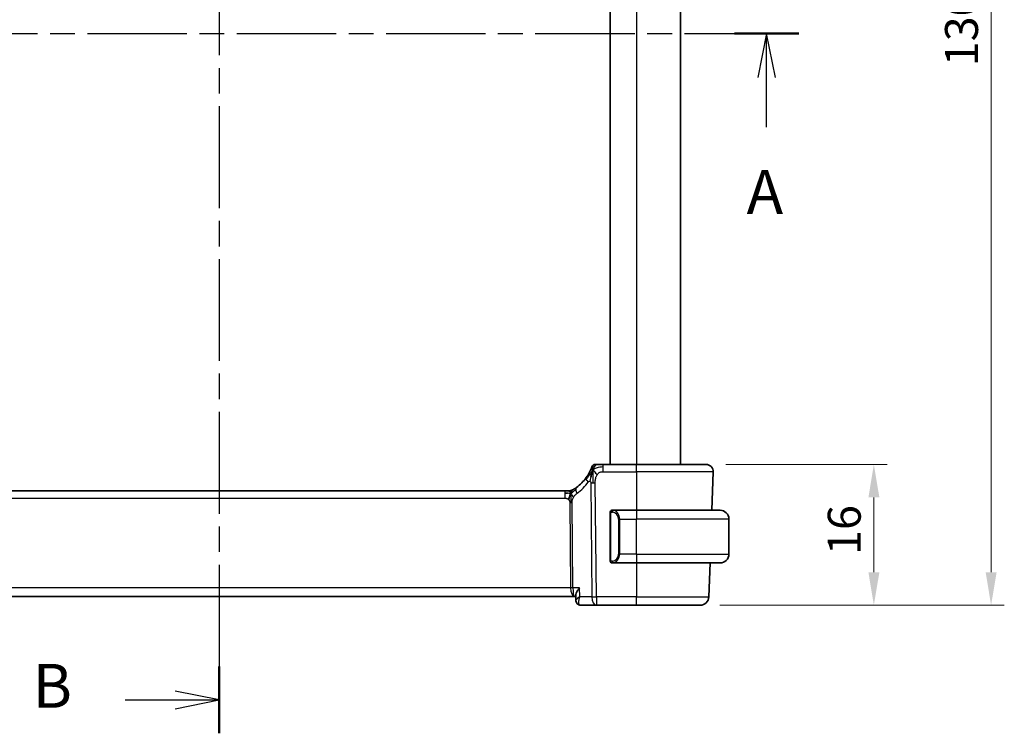
# Model space of a CAD drawing. Units: millimetres. Extents: x 22 to 2994, y 12 to 574.
# Drawn here: x 927 to 1039, y 299 to 380 of the extents above; entities that cross this region are included whole.
import ezdxf

# ---------------------------------------------------------------- set-up
doc = ezdxf.new("R2010")
doc.units = ezdxf.units.MM
doc.header["$LTSCALE"] = 1.5
doc.linetypes.add('CHAIN', pattern=[0.3543, 0.2362, -0.0295, 0.0591, -0.0295])
doc.layers.get('Defpoints').update_dxf_attribs({"lineweight": 25})
for name, color, linetype, lineweight in [('Dimension (ISO)', 7, 'Continuous', 18), ('Section Line (ISO)', 7, 'CHAIN', 25), ('Visible (ISO)', 7, 'Continuous', 35), ('Visible Narrow (ISO)', 7, 'Continuous', 25)]:
    doc.layers.add(name, color=color, linetype=linetype, lineweight=lineweight)
doc.styles.add('Note Text (TK)', font='txt')
doc.dimstyles.new('Default - Method 1b (TK)', dxfattribs={"dimscale": 1.5, "dimtxt": 2.5, "dimasz": 2.5, "dimexe": 1, "dimexo": 1.5, "dimgap": 1, "dimtad": 1, "dimtoh": 1, "dimrnd": 1e-08, "dimdsep": 46, "dimtxsty": 'Note Text (TK)', "dimcen": 0.09, "dimdle": 5, "dimclrd": 100, "dimclre": 100, "dimclrt": 7, "dimadec": 1, "dimazin": 1, "dimtfac": 1, "dimtmove": 0, "dimatfit": 3, "dimfxl": 0, "dimtolj": 1, "dimlwd": -1, "dimlwe": -1, "dimarcsym": 0})

# ---------------------------------------------------------------- blocks, each defined once
blk = doc.blocks.new('2dTransSection0')
at = {"layer": 'Section Line (ISO)', "linetype": 'CHAIN', "ltscale": 15.984377}
blk.add_line((147.152, 191.28), (213.111, 191.28), dxfattribs=at)
at = {"layer": 'Section Line (ISO)', "linetype": 'Continuous', "lineweight": 50}
blk.add_line((209.448, 191.28), (213.111, 191.28), dxfattribs=at)
at = {"layer": 'Section Line (ISO)', "linetype": 'Continuous'}
for p, q in [((211.28, 191.28), (210.78, 188.78)), ((211.28, 188.78), (211.28, 191.28)), ((211.78, 188.78), (211.28, 191.28)), ((211.28, 185.955), (211.28, 188.78))]:
    blk.add_line(p, q, dxfattribs=at)
at = {"layer": 'Section Line (ISO)', "insert": (210.143, 180.251), "char_height": 2.5, "attachment_point": 7, "style": 'Note Text (TK)'}
blk.add_mtext('A', dxfattribs=at)
blk = doc.blocks.new('2dTransSection1')
at = {"layer": 'Section Line (ISO)', "linetype": 'CHAIN', "ltscale": 16.351763}
blk.add_line((180.132, 230.603), (180.132, 151.495), dxfattribs=at)
at = {"layer": 'Section Line (ISO)', "linetype": 'Continuous', "lineweight": 50}
for p, q in [((180.132, 230.603), (180.132, 226.81)), ((180.132, 155.289), (180.132, 151.495))]:
    blk.add_line(p, q, dxfattribs=at)
at = {"layer": 'Section Line (ISO)', "linetype": 'Continuous'}
for p, q in [((180.132, 228.707), (177.632, 229.207)), ((174.784, 228.707), (177.632, 228.707)), ((177.632, 228.707), (180.132, 228.707)), ((177.632, 228.207), (180.132, 228.707)), ((180.132, 153.392), (177.632, 153.892)), ((174.784, 153.392), (177.632, 153.392)), ((177.632, 153.392), (180.132, 153.392)), ((177.632, 152.892), (180.132, 153.392))]:
    blk.add_line(p, q, dxfattribs=at)
at = {"layer": 'Section Line (ISO)', "char_height": 2.5, "attachment_point": 7, "style": 'Note Text (TK)'}
for insert in [(169.521, 227.479), (169.521, 152.164)]:
    blk.add_mtext('B', dxfattribs=dict(at, insert=insert))
blk = doc.blocks.new('*D39')
at = {"layer": 'Defpoints', "color": 0, "transparency": 16777216}
for p in [(1004.93, 329.56), (1024.01, 329.56), (1004.24, 313.56)]:
    blk.add_point(p, dxfattribs=at)
at = {"layer": 'Dimension (ISO)', "color": 100, "transparency": 16777216}
for p, q in [((1007.18, 329.56), (1025.51, 329.56)), ((1024.01, 317.31), (1024.01, 325.81)), ((1006.49, 313.56), (1025.51, 313.56))]:
    blk.add_line(p, q, dxfattribs=at)
for points in [[(1023.39, 325.81), (1024.64, 325.81), (1024.01, 329.56)], [(1023.39, 317.31), (1024.64, 317.31), (1024.01, 313.56)]]:
    blk.add_solid(points, dxfattribs=at)
at = {"layer": 'Dimension (ISO)', "color": 7, "transparency": 16777216, "insert": (1020.64, 319.27), "char_height": 3.75, "attachment_point": 4, "rotation": 90, "style": 'Note Text (TK)'}
blk.add_mtext('\\A1;16', dxfattribs=at)
blk = doc.blocks.new('*D41')
at = {"layer": 'Defpoints', "color": 0, "transparency": 16777216}
for p in [(1004.24, 443.56), (1004.24, 313.56), (1037.35, 313.56)]:
    blk.add_point(p, dxfattribs=at)
at = {"layer": 'Dimension (ISO)', "color": 100, "transparency": 16777216}
for p, q in [((1006.49, 443.56), (1038.85, 443.56)), ((1037.35, 439.81), (1037.35, 317.31)), ((1006.49, 313.56), (1038.85, 313.56))]:
    blk.add_line(p, q, dxfattribs=at)
for points in [[(1036.73, 439.81), (1037.98, 439.81), (1037.35, 443.56)], [(1036.73, 317.31), (1037.98, 317.31), (1037.35, 313.56)]]:
    blk.add_solid(points, dxfattribs=at)
at = {"layer": 'Dimension (ISO)', "color": 7, "transparency": 16777216, "insert": (1033.98, 374.85), "char_height": 3.75, "attachment_point": 4, "rotation": 90, "style": 'Note Text (TK)'}
blk.add_mtext('\\A1;130', dxfattribs=at)

msp = doc.modelspace()

# ---------------------------------------------------------------- linework, layer by layer
at = {"layer": 'Visible (ISO)'}
for p, q in [((994.0134, 427.5602), (994.0134, 329.5602)), ((1002.0134, 427.5602), (1002.0134, 329.5602)), ((997.0134, 329.5602), (993.2032, 329.5602)), ((997.0134, 329.5602), (1004.935, 329.5602)), ((1005.7345, 328.7323), (1005.5818, 324.3602)), ((988.8364, 326.5602), (910.1903, 326.5602)), ((988.8364, 326.5602), (989.1899, 326.5602)), ((989.1899, 326.5602), (989.3364, 326.5602)), ((994.0134, 323.986), (994.0134, 318.7345)), ((997.0134, 324.3602), (994.3074, 324.3602)), ((997.0134, 324.3602), (1006.5134, 324.3602)), ((1007.5134, 319.3602), (1007.5134, 323.3602)), ((994.3098, 318.3602), (997.0134, 318.3602)), ((1006.5134, 318.3602), (997.0134, 318.3602)), ((1005.3723, 318.3602), (1005.2384, 314.5254)), ((909.1008, 314.5602), (989.926, 314.5602)), ((989.926, 314.5602), (990.0874, 314.5602)), ((990.1065, 314.11), (990.0821, 314.6854)), ((990.6652, 313.5602), (992.4356, 313.5602)), ((992.4356, 313.5602), (997.0134, 313.5602)), ((1004.239, 313.5602), (997.0134, 313.5602))]:
    msp.add_line(p, q, dxfattribs=at)
for centre, radius, start, end in [((992.3028, 329.1602), 0.4, 125.10149, 160.20298), ((992.3028, 329.1602), 0.4, 90, 125.10149), ((1004.935, 328.7602), 0.8, 358, 90), ((987.2219, 330.9892), 5, 306.253953, 324.245822), ((989.3364, 327.3602), 0.8, 270, 285.11401), ((989.3364, 327.3602), 0.8, 285.11401, 300.22802), ((994.2134, 324.1602), 0.2, 135, 180), ((994.2134, 324.1602), 0.2, 90, 135), ((1006.5134, 323.3602), 1, 0, 90), ((1006.5134, 319.3602), 1, 270, 0), ((994.2134, 318.5602), 0.2, 180, 225), ((994.2134, 318.5602), 0.2, 225, 270), ((1004.239, 314.5602), 1, 270, 358)]:
    msp.add_arc(centre, radius, start, end, dxfattribs=at)
for points, knots in [([(992.5399, 329.5602), (992.5094, 329.5602), (992.4812, 329.5602), (992.456, 329.5602), (992.4308, 329.5602), (992.4086, 329.5602), (992.3898, 329.5602), (992.371, 329.5602), (992.3557, 329.5602), (992.3436, 329.5602), (992.3314, 329.5602), (992.3224, 329.5602), (992.3162, 329.5602), (992.3099, 329.5602), (992.3064, 329.5602), (992.3046, 329.5602), (992.3037, 329.5602), (992.3032, 329.5602), (992.303, 329.5602), (992.3028, 329.5602), (992.3028, 329.5602), (992.3028, 329.5602)], [0.5, 0.5, 0.5, 0.5, 0.583465013, 0.583465013, 0.583465013, 0.666791207, 0.666791207, 0.666791207, 0.750051142, 0.750051142, 0.750051142, 0.8333168, 0.8333168, 0.8333168, 0.916660214, 0.916660214, 0.916660214, 0.958865005, 0.958865005, 0.958865005, 1, 1, 1, 1]), ([(993.2032, 329.5602), (993.1677, 329.5602), (993.1319, 329.5602), (993.0945, 329.5602), (993.0571, 329.5602), (993.0182, 329.5602), (992.9793, 329.5602), (992.9405, 329.5602), (992.9017, 329.5602), (992.863, 329.5602), (992.8242, 329.5602), (992.7856, 329.5602), (992.7478, 329.5602), (992.71, 329.5602), (992.673, 329.5602), (992.6381, 329.5602), (992.6032, 329.5602), (992.5703, 329.5602), (992.5399, 329.5602)], [0, 0, 0, 0, 0.083334264, 0.083334264, 0.083334264, 0.166671261, 0.166671261, 0.166671261, 0.250008228, 0.250008228, 0.250008228, 0.333342398, 0.333342398, 0.333342398, 0.416671009, 0.416671009, 0.416671009, 0.5, 0.5, 0.5, 0.5]), ([(991.7746, 328.9221), (991.7541, 328.8769), (991.7314, 328.8287), (991.7069, 328.7789), (991.6825, 328.7295), (991.6563, 328.6785), (991.629, 328.6275), (991.6018, 328.5767), (991.5734, 328.5258), (991.5444, 328.476), (991.5154, 328.4262), (991.4859, 328.3774), (991.4564, 328.3304), (991.4424, 328.308), (991.4283, 328.2861), (991.4143, 328.2645), (991.3987, 328.2406), (991.3832, 328.2171), (991.3677, 328.1941), (991.3383, 328.1504), (991.309, 328.1085), (991.2796, 328.0676)], [0.5, 0.5, 0.5, 0.5, 0.583835314, 0.583835314, 0.583835314, 0.667121551, 0.667121551, 0.667121551, 0.750155388, 0.750155388, 0.750155388, 0.833224624, 0.833224624, 0.833224624, 0.872699102, 0.872699102, 0.872699102, 0.916565614, 0.916565614, 0.916565614, 1, 1, 1, 1]), ([(991.9264, 329.2957), (991.9264, 329.2957), (991.9264, 329.2957), (991.9253, 329.2927), (991.9242, 329.2896), (991.9221, 329.2837), (991.9183, 329.2732), (991.9144, 329.2628), (991.9089, 329.2478), (991.9014, 329.2278), (991.8939, 329.2078), (991.8843, 329.1827), (991.8725, 329.1528), (991.8604, 329.1222), (991.8459, 329.0865), (991.8292, 329.0467), (991.813, 329.0084), (991.7948, 328.9665), (991.7746, 328.9221)], [0, 0, 0, 0, 0.083259643, 0.083259643, 0.083259643, 0.166517744, 0.166517744, 0.166517744, 0.249776616, 0.249776616, 0.249776616, 0.333038576, 0.333038576, 0.333038576, 0.417993186, 0.417993186, 0.417993186, 0.5, 0.5, 0.5, 0.5]), ([(991.9578, 328.7046), (991.9454, 328.666), (991.8953, 328.5022), (991.837, 328.2803), (991.7961, 328.1128)], [0.221382798, 0.221382798, 0.221382798, 0.221382798, 0.333333333, 0.666666667, 0.666666667, 0.666666667, 0.666666667]), ([(989.3364, 326.5602), (989.4102, 326.5602), (989.4849, 326.571), (989.6161, 326.6084), (989.6747, 326.6326), (989.729, 326.6632)], [0, 0, 0, 0, 0.0221816148, 0.0221816148, 0.0409243237, 0.0409243237, 0.0409243237, 0.0409243237]), ([(989.8533, 326.7376), (989.8348, 326.7262), (989.8194, 326.7168), (989.8057, 326.7085), (989.7918, 326.7001), (989.7796, 326.6929), (989.7702, 326.6873), (989.7608, 326.6817), (989.7541, 326.6778), (989.7495, 326.6751), (989.7449, 326.6724), (989.7422, 326.6708), (989.7408, 326.67), (989.7394, 326.6692), (989.7392, 326.6691), (989.7391, 326.669)], [0.5, 0.5, 0.5, 0.5, 0.599693414, 0.599693414, 0.599693414, 0.700184796, 0.700184796, 0.700184796, 0.800594404, 0.800594404, 0.800594404, 0.900170657, 0.900170657, 0.900170657, 1, 1, 1, 1]), ([(990.1787, 326.9572), (990.1613, 326.9443), (990.1428, 326.9309), (990.1213, 326.9156), (990.0998, 326.9003), (990.0752, 326.8832), (990.0516, 326.8669), (990.028, 326.8507), (990.0052, 326.8354), (989.9825, 326.8203), (989.9591, 326.8048), (989.9356, 326.7896), (989.9129, 326.7751), (989.8914, 326.7613), (989.8713, 326.7487), (989.8533, 326.7376)], [0, 0, 0, 0, 0.100049346, 0.100049346, 0.100049346, 0.200168387, 0.200168387, 0.200168387, 0.300146802, 0.300146802, 0.300146802, 0.402885857, 0.402885857, 0.402885857, 0.5, 0.5, 0.5, 0.5]), ([(994.0134, 324.1602), (994.0134, 324.1602), (994.0134, 324.1602), (994.0134, 324.1596), (994.0134, 324.159), (994.0134, 324.1578), (994.0134, 324.1558), (994.0134, 324.1538), (994.0134, 324.1509), (994.0134, 324.1472), (994.0134, 324.1434), (994.0134, 324.1388), (994.0134, 324.1333), (994.0134, 324.1277), (994.0134, 324.1213), (994.0134, 324.1143)], [0, 0, 0, 0, 0.100267749, 0.100267749, 0.100267749, 0.198470645, 0.198470645, 0.198470645, 0.296516219, 0.296516219, 0.296516219, 0.396280778, 0.396280778, 0.396280778, 0.5, 0.5, 0.5, 0.5]), ([(994.0134, 324.1143), (994.0134, 324.1025), (994.0134, 324.0885), (994.0134, 324.0738), (994.0134, 324.0594), (994.0134, 324.0442), (994.0134, 324.0291), (994.0134, 324.0273), (994.0134, 324.0255), (994.0134, 324.0238), (994.0134, 324.0107), (994.0134, 323.998), (994.0134, 323.986)], [0.5, 0.5, 0.5, 0.5, 0.669989404, 0.669989404, 0.669989404, 0.836566079, 0.836566079, 0.836566079, 0.856225759, 0.856225759, 0.856225759, 1, 1, 1, 1]), ([(994.2808, 324.3602), (994.2746, 324.3602), (994.2678, 324.3602), (994.261, 324.3602), (994.2548, 324.3602), (994.2486, 324.3602), (994.2433, 324.3602), (994.2378, 324.3602), (994.2333, 324.3602), (994.2294, 324.3602), (994.2251, 324.3602), (994.2218, 324.3602), (994.2191, 324.3602), (994.2149, 324.3602), (994.214, 324.3602), (994.2134, 324.3602)], [0.258273118, 0.258273118, 0.258273118, 0.258273118, 0.393143911, 0.393143911, 0.393143911, 0.516901466, 0.516901466, 0.516901466, 0.642015716, 0.642015716, 0.642015716, 0.782669876, 0.782669876, 0.782669876, 1, 1, 1, 1]), ([(994.3074, 324.3602), (994.3059, 324.3602), (994.304, 324.3602), (994.3016, 324.3602), (994.2961, 324.3603), (994.289, 324.3602), (994.2808, 324.3602)], [0.000000157, 0.000000157, 0.000000157, 0.000000157, 0.07789573, 0.07789573, 0.07789573, 0.258273118, 0.258273118, 0.258273118, 0.258273118]), ([(994.0134, 318.7345), (994.0134, 318.7287), (994.0134, 318.7229), (994.0134, 318.7168), (994.0134, 318.7108), (994.0134, 318.7046), (994.0134, 318.6983), (994.0134, 318.6919), (994.0134, 318.6854), (994.0134, 318.6789), (994.0134, 318.6723), (994.0134, 318.6657), (994.0134, 318.6593), (994.0134, 318.6527), (994.0134, 318.6464), (994.0134, 318.6403), (994.0134, 318.6341), (994.0134, 318.6282), (994.0134, 318.6226), (994.0134, 318.6169), (994.0134, 318.6115), (994.0134, 318.6066)], [0, 0, 0, 0, 0.071870675, 0.071870675, 0.071870675, 0.142502949, 0.142502949, 0.142502949, 0.212568705, 0.212568705, 0.212568705, 0.282687692, 0.282687692, 0.282687692, 0.353484447, 0.353484447, 0.353484447, 0.42564648, 0.42564648, 0.42564648, 0.5, 0.5, 0.5, 0.5]), ([(994.0134, 318.6066), (994.0134, 318.6007), (994.0134, 318.5952), (994.0134, 318.5903), (994.0134, 318.5854), (994.0134, 318.581), (994.0134, 318.5773), (994.0134, 318.5736), (994.0134, 318.5706), (994.0134, 318.5682), (994.0134, 318.5658), (994.0134, 318.564), (994.0134, 318.5628), (994.0134, 318.5626), (994.0134, 318.5623), (994.0134, 318.5621), (994.0134, 318.5613), (994.0134, 318.5609), (994.0134, 318.5606), (994.0134, 318.5603), (994.0134, 318.5602), (994.0134, 318.5602)], [0.5, 0.5, 0.5, 0.5, 0.58502424, 0.58502424, 0.58502424, 0.669471814, 0.669471814, 0.669471814, 0.753247815, 0.753247815, 0.753247815, 0.836265221, 0.836265221, 0.836265221, 0.854434967, 0.854434967, 0.854434967, 0.91835525, 0.91835525, 0.91835525, 1, 1, 1, 1]), ([(994.2134, 318.3602), (994.2138, 318.3602), (994.2145, 318.3602), (994.2176, 318.3602), (994.2197, 318.3602), (994.2223, 318.3602), (994.2256, 318.3602), (994.2285, 318.3602), (994.2319, 318.3602), (994.2358, 318.3602), (994.2396, 318.3602), (994.244, 318.3602), (994.2488, 318.3602), (994.2537, 318.3602), (994.259, 318.3602), (994.2642, 318.3602), (994.2699, 318.3602), (994.2755, 318.3602), (994.2808, 318.3602)], [0, 0, 0, 0, 0.19035453, 0.19035453, 0.19035453, 0.313863222, 0.313863222, 0.313863222, 0.421406083, 0.421406083, 0.421406083, 0.523967972, 0.523967972, 0.523967972, 0.628134753, 0.628134753, 0.628134753, 0.741726882, 0.741726882, 0.741726882, 0.741726882]), ([(994.2808, 318.3602), (994.2862, 318.3602), (994.2911, 318.3603), (994.2955, 318.3602), (994.3005, 318.3602), (994.3048, 318.3602), (994.3074, 318.3602)], [0.741726882, 0.741726882, 0.741726882, 0.741726882, 0.860546319, 0.860546319, 0.860546319, 1, 1, 1, 1]), ([(990.0821, 314.6854), (990.0821, 314.6859), (990.0821, 314.6864), (990.0799, 314.7446), (990.0972, 314.8288), (990.1899, 315.0315), (990.2447, 315.1256), (990.3727, 315.3191), (990.4472, 315.4202), (990.5293, 315.5232), (990.5301, 315.5243), (990.531, 315.5254)], [-0.141272051, -0.141272051, -0.141272051, -0.141272051, -0.140792046, -0.140792046, -0.084258687, -0.084258687, -0.042210492, -0.042210492, 0, 0, 0.000454183, 0.000454183, 0.000454183, 0.000454183]), ([(990.1169, 314.0144), (990.1145, 314.0256), (990.1125, 314.0369), (990.1084, 314.066), (990.1068, 314.084), (990.106, 314.1018)], [0.05439251518, 0.05439251518, 0.05439251518, 0.05439251518, 0.0580096229, 0.0580096229, 0.06379364587, 0.06379364587, 0.06379364587, 0.06379364587]), ([(990.4197, 313.6173), (990.3636, 313.6444), (990.3113, 313.6815), (990.2255, 313.7681), (990.1904, 313.8185), (990.1376, 313.9271), (990.1199, 313.9867), (990.1089, 314.0645), (990.1072, 314.0833), (990.1063, 314.1019)], [0, 0, 0, 0, 0.0191477, 0.0191477, 0.0377160311, 0.0377160311, 0.056716862, 0.056716862, 0.0627408283, 0.0627408283, 0.0627408283, 0.0627408283]), ([(990.6652, 313.5602), (990.6042, 313.5602), (990.5422, 313.5709), (990.4622, 313.5983), (990.4406, 313.6072), (990.4197, 313.6173)], [0, 0, 0, 0, 0.0192191277, 0.0192191277, 0.0265346708, 0.0265346708, 0.0265346708, 0.0265346708])]:
    msp.add_open_spline(points, degree=3, knots=knots, dxfattribs=at)
for points in [[(992.0305, 328.9108), (992.0057, 328.8468), (991.9822, 328.7808), (991.9578, 328.7046)], [(992.0305, 328.9108), (992.0649, 328.89), (992.1395, 328.8396), (992.2835, 328.7139), (992.4278, 328.5029), (992.5145, 328.3753)], [(989.1354, 326.3032), (989.0525, 326.3114), (988.952, 326.316), (988.8364, 326.316)], [(989.5302, 326.2835), (989.507, 326.2359), (989.4625, 326.1376), (989.3863, 325.9141), (989.3068, 325.7019), (989.2595, 325.593)]]:
    msp.add_open_spline(points, degree=3, dxfattribs=at)
at = {"layer": 'Visible Narrow (ISO)'}
for p, q in [((997.0134, 427.5602), (997.0134, 329.5602)), ((993.2032, 329.316), (993.2032, 329.5602)), ((997.0134, 328.7323), (997.0134, 329.5602)), ((993.2032, 328.7323), (993.2032, 329.316)), ((993.2032, 328.7323), (997.0134, 328.7323)), ((1005.7345, 328.7323), (997.0134, 328.7323)), ((997.0134, 328.7323), (997.0134, 324.3602)), ((991.7963, 327.4587), (991.9214, 314.5254)), ((992.4356, 314.5254), (992.3105, 327.4587)), ((988.8364, 326.5602), (988.8364, 326.316)), ((988.8364, 326.316), (988.8364, 325.7323)), ((910.1903, 325.7323), (988.8364, 325.7323)), ((989.4172, 325.1949), (989.5107, 315.5254)), ((989.7678, 315.5254), (989.6743, 325.1949)), ((994.0134, 323.986), (994.0286, 323.986)), ((994.0286, 323.986), (994.072, 323.986)), ((994.072, 318.7345), (994.072, 323.986)), ((997.0134, 324.3602), (997.0134, 323.3602)), ((995.0962, 323.3602), (994.9548, 323.3602)), ((994.9548, 323.3602), (994.9548, 319.3602)), ((995.0962, 319.3602), (995.0962, 323.3602)), ((995.0962, 323.3602), (997.0134, 323.3602)), ((997.0134, 319.3602), (997.0134, 323.3602)), ((1007.5134, 323.3602), (997.0134, 323.3602)), ((995.0962, 319.3602), (994.9548, 319.3602)), ((997.0134, 319.3602), (995.0962, 319.3602)), ((997.0134, 319.3602), (997.0134, 318.3602)), ((997.0134, 319.3602), (1007.5134, 319.3602)), ((994.0286, 318.7345), (994.0134, 318.7345)), ((994.072, 318.7345), (994.0286, 318.7345)), ((997.0134, 318.3602), (997.0134, 314.5254)), ((989.5107, 315.5254), (909.516, 315.5254)), ((989.5707, 315.0428), (989.5704, 315.0428)), ((990.531, 315.5254), (989.7678, 315.5254)), ((990.5735, 314.5254), (990.531, 315.5254)), ((990.1593, 314.2065), (990.1593, 314.2066)), ((991.9214, 314.5254), (990.5735, 314.5254)), ((992.4356, 314.5254), (992.4356, 313.5602)), ((997.0134, 314.5254), (992.4356, 314.5254)), ((997.0134, 314.5254), (1005.2384, 314.5254)), ((997.0134, 313.5602), (997.0134, 314.5254))]:
    msp.add_line(p, q, dxfattribs=at)
for centre, radius, start, end in [((986.8106, 330.9613), 5.8, 306.253953, 324.245822), ((994.1548, 323.3602), 0.8, 0, 82.364618), ((994.1548, 319.3602), 0.8, 277.635382, 0)]:
    msp.add_arc(centre, radius, start, end, dxfattribs=at)
for centre, major_axis, ratio, start_param, end_param in [((991.9288, 327.6002), (-0.6492, 0.4674), 0.35818102, 0, 0.58133894), ((991.9288, 327.6002), (-0.6492, 0.4674), 0.35818102, 0.58133894, 1.16267788), ((992.3105, 327.4936), (-1, -0.0097), 0.03489787, 1.03037673, 1.30041775), ((992.3105, 327.4936), (-1, -0.0097), 0.03489787, 1.30041775, 1.57045878), ((990.6518, 326.312), (-0.4731, 0.6451), 0.45285744, 0, 0.64562142), ((990.6518, 326.312), (0.4731, -0.6451), 0.45285744, 3.78721407, 4.43283549), ((989.4172, 325.1775), (-0.5, -0.0048), 0.03489787, 4.44201041, 4.71205143), ((989.4172, 325.1775), (-0.5, -0.0048), 0.03489787, 4.17196939, 4.44201041), ((994.4025, 324.1532), (-0.0266, -0.1982), 0.70395113, 4.06812727, 4.80647995), ((994.4025, 324.1532), (0.0266, 0.1982), 0.70395113, 0.18818194, 0.92653462), ((994.2962, 323.3602), (0, 1), 0.8, 4.71238898, 6.14992275), ((994.2962, 319.3602), (0, 1), 0.8, 3.27485521, 4.71238898), ((994.4025, 318.5673), (0.0266, -0.1982), 0.70395113, 4.61829801, 5.35665069), ((994.4025, 318.5673), (0.0266, -0.1982), 0.70395113, 5.35665069, 6.09500337), ((989.5107, 315.5079), (-0.5, -0.0048), 0.03489787, 4.17196939, 4.71205143), ((989.926, 315.5602), (0, -1), 0.41547595, 4.74729557, 6.28318531), ((989.926, 315.5602), (0, 1), 0.15822807, 1.60570291, 3.14159265), ((992.4356, 314.5602), (1, 0.0097), 0.03489787, 4.17196939, 4.71205143), ((992.4356, 314.5602), (0, -1), 0.51449576, 4.74729557, 6.28318531), ((990.6369, 314.0671), (-0.2174, -0.4502), 0.92813073, 6.18905112, 6.28325254), ((990.6369, 314.0671), (-0.2174, -0.4502), 0.92813073, 0.00011603, 0.38961645), ((990.6457, 314.57), (0.0239, -1.0097), 0.42496307, 6.10829534, 6.27312151)]:
    msp.add_ellipse(centre, major_axis=major_axis, ratio=ratio, start_param=start_param, end_param=end_param, dxfattribs=at)
for points in [[(992.0305, 328.9108), (992.0678, 329.0072), (992.1435, 329.175), (992.3072, 329.434), (992.4603, 329.5602), (992.5399, 329.5602)], [(992.0305, 328.9108), (992.0316, 328.9522), (992.0341, 329.0306), (992.0401, 329.144), (992.0489, 329.2599), (992.0617, 329.3807), (992.0721, 329.4831), (992.0725, 329.4857), (992.0728, 329.4875)], [(992.0305, 328.9108), (992.0052, 328.8841), (991.9563, 328.8279), (991.8782, 328.7251), (991.7832, 328.5881), (991.6531, 328.3929), (991.4763, 328.1231), (991.3622, 327.9547), (991.2943, 327.8631)], [(992.0305, 328.9108), (991.9961, 328.9316), (991.9321, 328.9618), (991.8588, 329.0189), (991.7992, 328.9763), (991.7746, 328.9221)], [(992.0305, 328.9108), (992.0293, 328.8611), (992.0275, 328.7556), (992.0271, 328.5538), (992.0318, 328.2772), (992.0404, 327.8505), (992.0425, 327.5925), (992.0438, 327.4574)], [(992.0305, 328.9108), (992.0559, 328.9375), (992.1083, 328.9882), (992.2038, 329.0632), (992.3351, 329.1438), (992.5317, 329.234), (992.8358, 329.3135), (993.0699, 329.316), (993.2032, 329.316)], [(991.7961, 328.1128), (991.7553, 327.9452), (991.7171, 327.7763), (991.6981, 327.6517)], [(989.5302, 326.2835), (989.5046, 326.2756), (989.4519, 326.2672), (989.3484, 326.2712), (989.2182, 326.295), (989.1354, 326.3032)], [(989.5302, 326.2835), (989.505, 326.3161), (989.4544, 326.3771), (989.3511, 326.4961), (989.2475, 326.5602), (989.1899, 326.5602)], [(989.5302, 326.2835), (989.5293, 326.3175), (989.5285, 326.3784), (989.5297, 326.4558), (989.5326, 326.5239), (989.5397, 326.582), (989.5429, 326.5856), (989.545, 326.5879)], [(989.5302, 326.2835), (989.5533, 326.3311), (989.6018, 326.4209), (989.6909, 326.5834), (989.7871, 326.6966), (989.8533, 326.7376)], [(989.5302, 326.2835), (989.5506, 326.2898), (989.5908, 326.3071), (989.6627, 326.3549), (989.755, 326.431), (989.9032, 326.559), (990.0339, 326.6524), (990.0982, 326.6984)], [(989.5302, 326.2835), (989.5553, 326.2509), (989.6041, 326.1855), (989.6825, 326.0305), (989.7701, 325.8851), (989.8322, 325.8134)], [(989.5302, 326.2835), (989.531, 326.2495), (989.5335, 326.1743), (989.5381, 326.0229), (989.5428, 325.8082), (989.5489, 325.4912), (989.5496, 325.2943), (989.5506, 325.1956)], [(994.0877, 324.2625), (994.0738, 324.2535), (994.0504, 324.233), (994.0212, 324.1782), (994.0134, 324.1339), (994.0134, 324.1143)], [(994.0877, 324.2625), (994.075, 324.2448), (994.054, 324.2056), (994.0299, 324.1023), (994.0286, 324.0226), (994.0286, 323.986)], [(994.0877, 324.2625), (994.0869, 324.2677), (994.0856, 324.277), (994.0833, 324.2883), (994.0803, 324.2972), (994.0757, 324.3022), (994.0735, 324.3019), (994.072, 324.3017)], [(994.0877, 324.2625), (994.1003, 324.2802), (994.1286, 324.3096), (994.2002, 324.348), (994.256, 324.3602), (994.2808, 324.3602)], [(994.0877, 324.2625), (994.096, 324.2679), (994.114, 324.2776), (994.1486, 324.2888), (994.1948, 324.296), (994.2538, 324.2965), (994.2889, 324.2904), (994.3069, 324.2872)], [(994.0877, 324.2625), (994.0889, 324.2539), (994.0915, 324.2345), (994.1024, 324.1841), (994.1161, 324.1431), (994.1251, 324.1243)], [(994.0878, 318.4581), (994.074, 318.4671), (994.0505, 318.4877), (994.0212, 318.5426), (994.0134, 318.587), (994.0134, 318.6066)], [(994.0878, 318.4581), (994.0824, 318.4657), (994.0724, 318.4818), (994.0591, 318.5104), (994.0475, 318.545), (994.0379, 318.5876), (994.0311, 318.638), (994.0283, 318.6891), (994.0286, 318.7188), (994.0286, 318.7345)], [(994.0878, 318.4581), (994.0872, 318.4538), (994.0861, 318.4459), (994.0842, 318.4358), (994.0819, 318.4275), (994.0789, 318.4212), (994.0747, 318.4184), (994.0731, 318.4187), (994.072, 318.4188)], [(994.0878, 318.4581), (994.089, 318.4667), (994.0917, 318.4859), (994.1028, 318.5364), (994.1166, 318.5774), (994.1255, 318.5962)], [(994.0878, 318.4581), (994.0937, 318.4542), (994.1063, 318.4472), (994.1283, 318.4379), (994.1553, 318.431), (994.1885, 318.4259), (994.2283, 318.4238), (994.2698, 318.4265), (994.294, 318.431), (994.3069, 318.4333)], [(994.0878, 318.4581), (994.1004, 318.4404), (994.1284, 318.411), (994.2002, 318.3725), (994.256, 318.3602), (994.2808, 318.3602)]]:
    msp.add_open_spline(points, degree=3, dxfattribs=at)
for points, knots in [([(992.3105, 327.4587), (992.31, 327.5109), (992.3097, 327.5646), (992.3119, 327.6237), (992.314, 327.6829), (992.3187, 327.7476), (992.3267, 327.8123), (992.3348, 327.8769), (992.3463, 327.9415), (992.3627, 328.0059), (992.379, 328.0702), (992.4001, 328.1344), (992.4257, 328.197), (992.4286, 328.2043), (992.4317, 328.2116), (992.4348, 328.2189), (992.4586, 328.2746), (992.4852, 328.327), (992.5145, 328.3753)], [0, 0, 0, 0, 0.099815006, 0.099815006, 0.099815006, 0.199650122, 0.199650122, 0.199650122, 0.299442119, 0.299442119, 0.299442119, 0.399128043, 0.399128043, 0.399128043, 0.410780765, 0.410780765, 0.410780765, 0.5, 0.5, 0.5, 0.5]), ([(992.5145, 328.3753), (992.542, 328.4206), (992.5718, 328.4619), (992.6045, 328.4993), (992.6369, 328.5363), (992.672, 328.5695), (992.7091, 328.5983), (992.7461, 328.6269), (992.785, 328.651), (992.8247, 328.6698), (992.8644, 328.6887), (992.9049, 328.7022), (992.9462, 328.7116), (992.9546, 328.7135), (992.9629, 328.7152), (992.9713, 328.7168), (993.0048, 328.7232), (993.0388, 328.7271), (993.0731, 328.7294), (993.1161, 328.7322), (993.1596, 328.7323), (993.2032, 328.7323)], [0.5, 0.5, 0.5, 0.5, 0.583996806, 0.583996806, 0.583996806, 0.667119365, 0.667119365, 0.667119365, 0.749934353, 0.749934353, 0.749934353, 0.832987685, 0.832987685, 0.832987685, 0.849754318, 0.849754318, 0.849754318, 0.916490015, 0.916490015, 0.916490015, 1, 1, 1, 1]), ([(991.5175, 327.5723), (991.5253, 327.5831), (991.5333, 327.5942), (991.5416, 327.6044), (991.5498, 327.6144), (991.5583, 327.6235), (991.5675, 327.6313), (991.5766, 327.639), (991.5863, 327.6453), (991.5966, 327.6502), (991.6071, 327.6551), (991.6182, 327.6584), (991.6294, 327.6602), (991.6411, 327.662), (991.6528, 327.6621), (991.664, 327.6607), (991.666, 327.6605), (991.668, 327.6602), (991.6699, 327.6599), (991.6795, 327.6582), (991.6889, 327.6555), (991.6981, 327.6517)], [0, 0, 0, 0, 0.082124116, 0.082124116, 0.082124116, 0.162199538, 0.162199538, 0.162199538, 0.242154432, 0.242154432, 0.242154432, 0.323887085, 0.323887085, 0.323887085, 0.409768014, 0.409768014, 0.409768014, 0.425103885, 0.425103885, 0.425103885, 0.5, 0.5, 0.5, 0.5]), ([(991.6981, 327.6517), (991.7092, 327.6471), (991.7202, 327.641), (991.7307, 327.6331), (991.7324, 327.6319), (991.734, 327.6306), (991.7356, 327.6293), (991.7471, 327.62), (991.7572, 327.6091), (991.7655, 327.5968), (991.7739, 327.5844), (991.7804, 327.5707), (991.7852, 327.5561), (991.7899, 327.5415), (991.7928, 327.526), (991.7944, 327.5097), (991.796, 327.4934), (991.7962, 327.4762), (991.7963, 327.4587)], [0.5, 0.5, 0.5, 0.5, 0.588743205, 0.588743205, 0.588743205, 0.602664808, 0.602664808, 0.602664808, 0.701926862, 0.701926862, 0.701926862, 0.8012679, 0.8012679, 0.8012679, 0.900641228, 0.900641228, 0.900641228, 1, 1, 1, 1]), ([(989.8322, 325.8134), (989.8567, 325.8586), (989.8849, 325.9036), (989.914, 325.9463), (989.9437, 325.9897), (989.9743, 326.0308), (990.0036, 326.066), (990.0331, 326.1015), (990.0611, 326.1311), (990.0903, 326.1591), (990.1113, 326.1792), (990.1328, 326.1983), (990.1529, 326.2154), (990.1606, 326.2218), (990.1679, 326.228), (990.175, 326.2337), (990.2005, 326.2545), (990.2214, 326.2701), (990.2405, 326.2841)], [0.5, 0.5, 0.5, 0.5, 0.598805913, 0.598805913, 0.598805913, 0.699389487, 0.699389487, 0.699389487, 0.800394416, 0.800394416, 0.800394416, 0.872968413, 0.872968413, 0.872968413, 0.900470766, 0.900470766, 0.900470766, 1, 1, 1, 1]), ([(988.8364, 325.7323), (988.8689, 325.7323), (988.9028, 325.7321), (988.9392, 325.7287), (988.9753, 325.7254), (989.0138, 325.719), (989.051, 325.7084), (989.0886, 325.6978), (989.1249, 325.6829), (989.1598, 325.6636), (989.1956, 325.6438), (989.2298, 325.6195), (989.2595, 325.593)], [0, 0, 0, 0, 0.124282961, 0.124282961, 0.124282961, 0.247652046, 0.247652046, 0.247652046, 0.372145749, 0.372145749, 0.372145749, 0.5, 0.5, 0.5, 0.5]), ([(989.2595, 325.593), (989.2805, 325.5741), (989.3001, 325.5535), (989.3176, 325.5311), (989.3197, 325.5284), (989.3218, 325.5256), (989.3239, 325.5228), (989.3426, 325.4976), (989.3586, 325.4706), (989.3715, 325.4431), (989.3844, 325.4156), (989.3942, 325.3876), (989.4012, 325.3595), (989.4081, 325.3313), (989.4121, 325.3031), (989.4143, 325.2755), (989.4165, 325.2479), (989.4169, 325.2211), (989.4172, 325.1949)], [0.5, 0.5, 0.5, 0.5, 0.59026173, 0.59026173, 0.59026173, 0.601393556, 0.601393556, 0.601393556, 0.701220297, 0.701220297, 0.701220297, 0.800852759, 0.800852759, 0.800852759, 0.900407457, 0.900407457, 0.900407457, 1, 1, 1, 1]), ([(989.6743, 325.1949), (989.674, 325.2216), (989.6741, 325.2508), (989.676, 325.2858), (989.6779, 325.3209), (989.6817, 325.3618), (989.6881, 325.4028), (989.6945, 325.4438), (989.7035, 325.4849), (989.7168, 325.5304), (989.7283, 325.5699), (989.7429, 325.6128), (989.7593, 325.655), (989.7618, 325.6614), (989.7644, 325.6678), (989.767, 325.6742), (989.7862, 325.7219), (989.8079, 325.7687), (989.8322, 325.8134)], [0, 0, 0, 0, 0.100435946, 0.100435946, 0.100435946, 0.200911718, 0.200911718, 0.200911718, 0.301312593, 0.301312593, 0.301312593, 0.38827689, 0.38827689, 0.38827689, 0.401489801, 0.401489801, 0.401489801, 0.5, 0.5, 0.5, 0.5]), ([(994.072, 323.986), (994.072, 324.0041), (994.0721, 324.0227), (994.0749, 324.0401), (994.0778, 324.0571), (994.0834, 324.073), (994.0917, 324.087), (994.1006, 324.102), (994.1125, 324.1148), (994.1251, 324.1243)], [0, 0, 0, 0, 0.164645555, 0.164645555, 0.164645555, 0.326856301, 0.326856301, 0.326856301, 0.5, 0.5, 0.5, 0.5]), ([(994.1251, 324.1243), (994.133, 324.1304), (994.1417, 324.1356), (994.151, 324.14), (994.1601, 324.1443), (994.1698, 324.1478), (994.1799, 324.1504), (994.1895, 324.1529), (994.1991, 324.1544), (994.2084, 324.1553), (994.218, 324.1561), (994.2272, 324.1562), (994.236, 324.1557), (994.2448, 324.1552), (994.2532, 324.1542), (994.2611, 324.1532)], [0.5, 0.5, 0.5, 0.5, 0.605247725, 0.605247725, 0.605247725, 0.707891002, 0.707891002, 0.707891002, 0.804148575, 0.804148575, 0.804148575, 0.902074288, 0.902074288, 0.902074288, 1, 1, 1, 1]), ([(994.4025, 324.3514), (994.3992, 324.3519), (994.3888, 324.3537), (994.376, 324.3554), (994.368, 324.3565), (994.3589, 324.3575), (994.3502, 324.3583), (994.3411, 324.3591), (994.3325, 324.3596), (994.3253, 324.3599), (994.3164, 324.3602), (994.3097, 324.3602), (994.3074, 324.3602)], [0, 0, 0, 0, 0.32158276, 0.32158276, 0.32158276, 0.52551233, 0.52551233, 0.52551233, 0.73736223, 0.73736223, 0.73736223, 1, 1, 1, 1]), ([(994.1255, 318.5962), (994.1199, 318.6005), (994.1145, 318.6053), (994.1095, 318.6106), (994.1045, 318.6159), (994.0999, 318.6216), (994.0958, 318.6276), (994.0918, 318.6336), (994.0882, 318.64), (994.0852, 318.6465), (994.0822, 318.6531), (994.0798, 318.66), (994.078, 318.6668), (994.0763, 318.6731), (994.0751, 318.6793), (994.0742, 318.6859), (994.0731, 318.6937), (994.0725, 318.7024), (994.0722, 318.711), (994.0719, 318.7188), (994.072, 318.7265), (994.072, 318.7345)], [0.5, 0.5, 0.5, 0.5, 0.571724472, 0.571724472, 0.571724472, 0.6426242, 0.6426242, 0.6426242, 0.713360208, 0.713360208, 0.713360208, 0.784578216, 0.784578216, 0.784578216, 0.850494029, 0.850494029, 0.850494029, 0.928795564, 0.928795564, 0.928795564, 1, 1, 1, 1]), ([(994.2611, 318.5673), (994.2555, 318.5666), (994.2498, 318.5658), (994.2438, 318.5653), (994.2379, 318.5648), (994.2316, 318.5645), (994.2251, 318.5646), (994.2185, 318.5646), (994.2117, 318.565), (994.2047, 318.5658), (994.1977, 318.5666), (994.1906, 318.5679), (994.1835, 318.5695), (994.1765, 318.5711), (994.1695, 318.5732), (994.1628, 318.5757), (994.156, 318.5782), (994.1496, 318.5811), (994.1434, 318.5845), (994.1371, 318.5879), (994.1312, 318.5918), (994.1255, 318.5962)], [0, 0, 0, 0, 0.071275003, 0.071275003, 0.071275003, 0.142460654, 0.142460654, 0.142460654, 0.213640744, 0.213640744, 0.213640744, 0.284898994, 0.284898994, 0.284898994, 0.356320054, 0.356320054, 0.356320054, 0.427990515, 0.427990515, 0.427990515, 0.5, 0.5, 0.5, 0.5]), ([(994.3074, 318.3602), (994.3082, 318.3602), (994.3096, 318.3602), (994.3114, 318.3603), (994.3154, 318.3603), (994.3215, 318.3604), (994.3289, 318.3608), (994.3343, 318.361), (994.3403, 318.3614), (994.3466, 318.3619), (994.3526, 318.3624), (994.3588, 318.363), (994.3649, 318.3637), (994.3715, 318.3645), (994.3779, 318.3653), (994.3836, 318.3661), (994.3928, 318.3675), (994.3999, 318.3687), (994.4025, 318.3691)], [0.000000144, 0.000000144, 0.000000144, 0.000000144, 0.094244623, 0.094244623, 0.094244623, 0.296084967, 0.296084967, 0.296084967, 0.446134624, 0.446134624, 0.446134624, 0.588438527, 0.588438527, 0.588438527, 0.744229366, 0.744229366, 0.744229366, 1, 1, 1, 1]), ([(990.5735, 314.5254), (990.5048, 314.4831), (990.4411, 314.441), (990.384, 314.4), (990.3283, 314.3601), (990.2788, 314.3212), (990.2369, 314.2841), (990.2071, 314.2576), (990.1812, 314.2321), (990.1606, 314.2081), (990.1523, 314.1984), (990.1449, 314.189), (990.1384, 314.1798), (990.1175, 314.1503), (990.106, 314.1237), (990.1069, 314.1019)], [-0.0842253158, -0.0842253158, -0.0842253158, -0.0842253158, -0.0670463364, -0.0670463364, -0.0670463364, -0.0502847523, -0.0502847523, -0.0502847523, -0.0383288491, -0.0383288491, -0.0383288491, -0.0335231682, -0.0335231682, -0.0335231682, -0.0180260687, -0.0180260687, -0.0180260687, -0.0180260687]), ([(990.1067, 314.0955), (990.1066, 314.0958), (990.1063, 314.0978), (990.1061, 314.0999), (990.106, 314.1016)], [-0.06728170812, -0.06728170812, -0.06728170812, -0.06728170812, -0.0670463364, -0.06580372505, -0.06580372505, -0.06580372505, -0.06580372505]), ([(990.5945, 313.5739), (990.5479, 313.592), (990.5118, 313.6279), (990.4865, 313.675), (990.4613, 313.7221), (990.4467, 313.7801), (990.4405, 313.8442), (990.4344, 313.9083), (990.4366, 313.9786), (990.4455, 314.0521), (990.4544, 314.1255), (990.47, 314.2022), (990.4912, 314.2806), (990.513, 314.361), (990.5407, 314.4433), (990.5735, 314.5254)], [0, 0, 0, 0, 0.0167615841, 0.0167615841, 0.0167615841, 0.0335231682, 0.0335231682, 0.0335231682, 0.0502847523, 0.0502847523, 0.0502847523, 0.0670463364, 0.0670463364, 0.0670463364, 0.0842253158, 0.0842253158, 0.0842253158, 0.0842253158])]:
    msp.add_open_spline(points, degree=3, knots=knots, dxfattribs=at)

# ---------------------------------------------------------------- block references
at = {"layer": 'Section Line (ISO)', "xscale": 2, "yscale": 2, "zscale": 2}
for name in ['2dTransSection1', '2dTransSection0']:
    msp.add_blockref(name, (589.25, -4), dxfattribs=at)

# ---------------------------------------------------------------- dimensions: what is measured, and where the dimension line sits
at = {"layer": 'Dimension (ISO)', "color": 100, "true_color": 0x00ff3f}
for base, p1, p2, picture, middle in [((1037.3531, 313.5602), (1004.239, 443.5602), (1004.239, 313.5602), '*D41', (1037.3531, 378.5602)), ((1024.0137, 329.5602), (1004.239, 313.5602), (1004.935, 329.5602), '*D39', (1024.0137, 321.5602))]:
    dim = msp.add_linear_dim(base=base, p1=p1, p2=p2, angle=90, dimstyle='Default - Method 1b (TK)', override={"dimtoh": 0, "dimdec": 2, "dimtp": 0, "dimtm": 0, "dimtdec": 2, "dimtofl": 0, "dimatfit": 1}, dxfattribs=at)
    dim.commit()
    dim.dimension.update_dxf_attribs({"geometry": picture, "text_midpoint": middle, "dimtype": 160})

doc.saveas('drawing.dxf')
